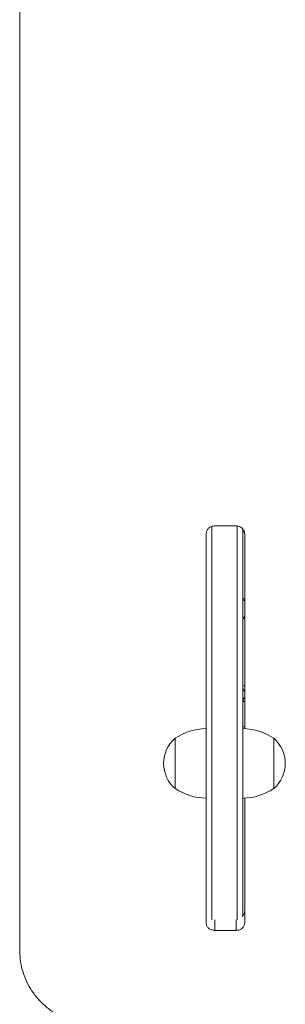
# Model space of a CAD drawing. Units: millimetres. Extents: x 142.09 to 150.25, y 9317.48 to 9326.58.
# Drawn here: x 145.44 to 145.57, y 9319.65 to 9320.16 of the extents above; entities that cross this region are included whole.
import ezdxf

# ---------------------------------------------------------------- set-up
doc = ezdxf.new("R2010")
doc.units = ezdxf.units.MM

msp = doc.modelspace()

# ---------------------------------------------------------------- linework, layer by layer
at = {"color": 7, "linetype": 'Continuous', "lineweight": 15}
for p, q in [((145.4370589353067, 9320.422036381558), (145.4370589353067, 9319.675419065135)), ((145.5380468917224, 9319.895348445085), (145.5490455800449, 9319.895348445085)), ((145.552545162693, 9319.893727903367), (145.552545162693, 9319.693763341817)), ((145.5525451626929, 9319.892460190997), (145.5526375552359, 9319.89341689308)), ((145.5335474283177, 9319.88178579859), (145.5335474283177, 9319.891127627394)), ((145.5535450434495, 9319.891127627394), (145.5535450434495, 9319.790435931463)), ((145.5335474283177, 9319.69745661136), (145.5335474283177, 9319.88178579859)), ((145.5535450434495, 9319.857878528686), (145.5525451626929, 9319.857464364515)), ((145.5535450434495, 9319.856464483759), (145.5525451626929, 9319.857464364515)), ((145.552545162693, 9319.84746555695), (145.5535450434495, 9319.848465437706)), ((145.5535450434495, 9319.847051392779), (145.552545162693, 9319.84746555695)), ((145.5525768177609, 9319.804470684416), (145.552545162693, 9319.804470684416)), ((145.5525768177609, 9319.804470684416), (145.5525768177609, 9319.79147223458)), ((145.5525768177609, 9319.79147223458), (145.552545162693, 9319.79147223458)), ((145.5175493362123, 9319.785472950041), (145.5175493362123, 9319.759476050369)), ((145.5175493362123, 9319.785472950041), (145.5175493362123, 9319.784159109233)), ((145.5685432547984, 9319.759476050369), (145.5685432547984, 9319.785472950041)), ((145.5685432547984, 9319.772474500205), (145.5685432547984, 9319.785472950041)), ((145.5175493362123, 9319.784159109233), (145.5175493362123, 9319.759476050369)), ((145.5685432547984, 9319.759476050369), (145.5685432547984, 9319.772474500205)), ((145.5535450434495, 9319.754513068947), (145.5535450434495, 9319.690037360626)), ((145.5335474283177, 9319.690037360626), (145.5335474283177, 9319.69745661136)), ((145.5380468917224, 9319.691564256347), (145.5380468917224, 9319.686092251317)), ((145.5490455800449, 9319.691564256347), (145.5490455800449, 9319.686092251317)), ((145.5490455800449, 9319.686092251317), (145.5380468917224, 9319.686092251317))]:
    msp.add_line(p, q, dxfattribs=at)
at = {"color": 8, "linetype": 'Continuous', "lineweight": 15}
for p, q in [((145.5365470705875, 9319.895111130705), (145.5365470705875, 9319.69161939482)), ((145.5495455204232, 9319.691573448008), (145.5495455204232, 9319.895306868782)), ((145.5531845471268, 9319.89214049878), (145.5525451626929, 9319.892460190997)), ((145.5535450434495, 9319.812969670847), (145.552545162693, 9319.812469730468)), ((145.5535450434495, 9319.804470684416), (145.5525768177609, 9319.804470684416)), ((145.5525768177609, 9319.79147223458), (145.5535450434495, 9319.79147223458))]:
    msp.add_line(p, q, dxfattribs=at)
at = {"color": 7, "linetype": 'Continuous', "lineweight": 15, "flags": 128}
msp.add_lwpolyline([(145.552545162693, 9319.79147223458), (145.552602799978, 9319.790887033403), (145.552718101308, 9319.790468441675)], dxfattribs=at)
at = {"color": 8, "linetype": 'Continuous', "lineweight": 15, "flags": 128}
msp.add_lwpolyline([(145.5525768177609, 9319.79147223458), (145.5526338468028, 9319.790887033403), (145.5527482064898, 9319.790467658995)], dxfattribs=at)
at = {"color": 7, "linetype": 'Continuous', "lineweight": 15}
for centre, radius, start, end in [((145.5575445664759, 9319.812469730468), 0.004999403782955156, 180, 216.8698976393946), ((145.5555448049627, 9319.804470684416), 0.002999642269773671, 131.8103148955572, 180), ((145.5286313479311, 9319.772474500205), 0.01708129625843392, 130.4497188611419, 229.5502811388581), ((145.5341392826864, 9319.760481770583), 0.02999642269773924, 91.13056674833075, 123.5774825229887), ((145.5519533083243, 9319.760481770583), 0.02999642269773412, 56.42251747701135, 88.86943325166926), ((145.5574612430795, 9319.772474500205), 0.01708129625843357, 310.4497188611419, 49.55028113885809), ((145.5341392826864, 9319.784467229827), 0.02999642269773331, 236.4225174770114, 268.8694332516692), ((145.5519533083243, 9319.784467229827), 0.02999642269774025, 271.1305667483307, 303.5774825229886)]:
    msp.add_arc(centre, radius, start, end, dxfattribs=at)
at = {"color": 8, "linetype": 'Continuous', "lineweight": 15}
msp.add_arc((145.5555895886428, 9319.804474389683), 0.003012773160342243, 132.7363408849854, 180.0704653803799, dxfattribs=at)
at = {"color": 7, "linetype": 'Continuous', "lineweight": 15}
for points, knots in [([(145.5335474283177, 9319.891127627394), (145.5336332648615, 9319.89170326144), (145.5337968929653, 9319.892800578544), (145.5347906952666, 9319.894187395947), (145.5362647700946, 9319.895123642007), (145.5374359186471, 9319.895271374797), (145.5380468917224, 9319.895348445085)], [0, 0, 0, 0, 0.2623302506582799, 0.5000737405737925, 0.7391949266403921, 1, 1, 1, 1]), ([(145.5490455800449, 9319.895348445085), (145.5496594970151, 9319.895267877706), (145.550829803891, 9319.89511429251), (145.5523082751671, 9319.894180952846), (145.5533073655774, 9319.892798470733), (145.55346363077, 9319.891699947535), (145.5535450434495, 9319.891127627394)], [0, 0, 0, 0, 0.2623170984358592, 0.5000537838630172, 0.7395327750534465, 1, 1, 1, 1]), ([(145.5535450434495, 9319.696031299705), (145.5534677733857, 9319.695489956253), (145.5533238895694, 9319.694481926004), (145.5526055141744, 9319.693690508075), (145.5522729286065, 9319.693324106074)], [0, 0, 0, 0, 0.5370309588065731, 1, 1, 1, 1]), ([(145.5380468917224, 9319.686092251317), (145.5374329747521, 9319.68616744723), (145.5362626678762, 9319.686310792826), (145.5347841966001, 9319.687182301986), (145.5337851061899, 9319.688474065082), (145.5336288409973, 9319.68950187923), (145.5335474283177, 9319.690037360626)], [0, 0, 0, 0, 0.262317098462903, 0.5000537838622222, 0.7395327750868227, 0.9999999999999999, 0.9999999999999999, 0.9999999999999999, 0.9999999999999999]), ([(145.5535450434495, 9319.690037360626), (145.5534592069058, 9319.68949877943), (145.553295578802, 9319.688472095266), (145.5523017765007, 9319.68717628212), (145.5508277016726, 9319.686302065056), (145.5496565531201, 9319.68616418274), (145.5490455800449, 9319.686092251317)], [0, 0, 0, 0, 0.2623302506635047, 0.5000737405676573, 0.7391949266546979, 1, 1, 1, 1]), ([(145.4370589353067, 9319.675419065135), (145.4371733490729, 9319.673535659836), (145.4373974891821, 9319.669846010565), (145.4386500667285, 9319.664504193182), (145.4405839003387, 9319.659488836607), (145.4432574613119, 9319.654804455182), (145.4466549127636, 9319.650454097316), (145.4507163924913, 9319.646487463111), (145.4553374063613, 9319.642968884864), (145.460466056845, 9319.640018640297), (145.4659656640738, 9319.637688504496), (145.4717700999087, 9319.636000886332), (145.4778225333084, 9319.634939644477), (145.4819580024949, 9319.634783173784), (145.4840533308665, 9319.634703894393)], [0, 0, 0, 0, 0.08780987909609476, 0.172022270913896, 0.2539321131094109, 0.3349448334147113, 0.4165122459460529, 0.5000572523564275, 0.5836367046769996, 0.666483484098743, 0.7500516046510017, 0.8320452720028371, 0.9149019637572711, 1, 1, 1, 1])]:
    msp.add_open_spline(points, degree=3, knots=knots, dxfattribs=at)

doc.saveas('drawing.dxf')
